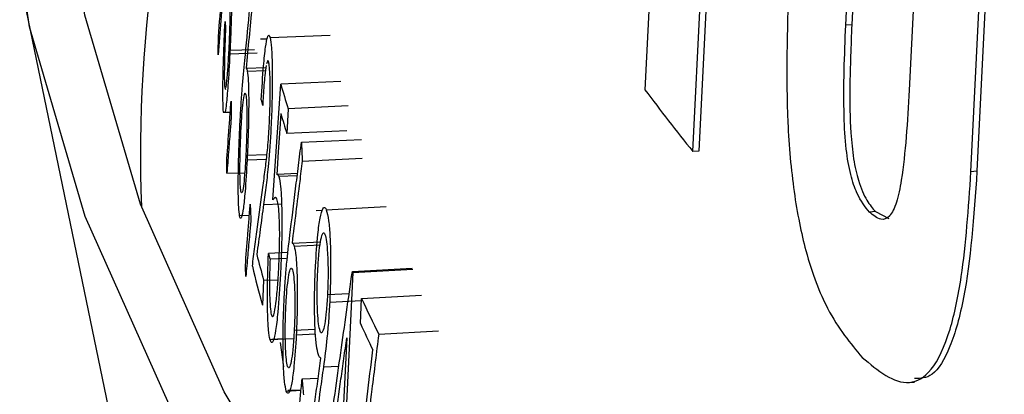
# Model space of a CAD drawing. Units: inches. Extents: x 2 to 154, y 1 to 99.
# Drawn here: x 137 to 138, y 53 to 53 of the extents above; entities that cross this region are included whole.
import ezdxf

# ---------------------------------------------------------------- set-up
doc = ezdxf.new("R2010")
doc.units = ezdxf.units.IN
doc.header["$MEASUREMENT"] = 0
doc.linetypes.add('SLD-Solid', pattern=[0])

msp = doc.modelspace()

# ---------------------------------------------------------------- linework, layer by layer
at = {"color": 7, "linetype": 'SLD-Solid', "lineweight": 25}
for p, q in [((137.5717544466476, 53.00426228249255), (137.5683157003424, 52.93477502110927)), ((137.5762011187375, 52.92461185555895), (137.5796433333811, 52.99409934982451)), ((137.5806312123958, 52.99416568115643), (137.5771889917723, 52.92467818648935)), ((137.6014375473562, 52.94542559480789), (137.6037474524916, 52.99186976826605)), ((137.6047380758413, 52.99193628386688), (137.6024281596046, 52.94549210966333)), ((137.6142073999866, 52.98116662774632), (137.6118923500275, 52.93472210883796)), ((137.6220707539829, 52.92126128240842), (137.6245643957924, 52.9711694167503)), ((137.6255582042232, 52.97123614621404), (137.623064541556, 52.92132801047167)), ((137.4662893798043, 52.94776977642831), (137.4804731551162, 52.87927056865826)), ((137.6024281596046, 52.94549210966333), (137.6014375473562, 52.94542559480789)), ((137.5060205088332, 52.94313621024681), (137.5049328027397, 52.94309226079889)), ((137.5065004896031, 52.94336647496997), (137.5164163216087, 52.94377220899207)), ((137.4997392857094, 52.94131059770162), (137.5039264905949, 52.94143803125768)), ((137.4998777270692, 52.94071229092301), (137.5043868722761, 52.94085113839103)), ((137.5025390830674, 52.93832222965398), (137.5058217178782, 52.93843968311262)), ((137.5027554279253, 52.93784216756409), (137.5057577859529, 52.93795071258429)), ((137.4990317650297, 52.93516193271586), (137.4991679035319, 52.9348328954865)), ((137.5181733470688, 52.93614707096886), (137.5082643469486, 52.93571641650395)), ((137.5193866525993, 52.93210407415185), (137.5094822353952, 52.9316581484178)), ((137.4987685243813, 52.93106738703658), (137.4999411832523, 52.93110265065624)), ((137.5094822353952, 52.9316581484178), (137.5092758413188, 52.92754667160225)), ((137.5191802585229, 52.9279925973363), (137.5092758413188, 52.92754667160225)), ((137.5116735620448, 52.92612253684396), (137.5215699272214, 52.92659316166345)), ((137.505996565921, 52.92406153615263), (137.5025153444032, 52.92393325677734)), ((137.5771889917723, 52.92467818648935), (137.5762011187375, 52.92461185555895)), ((137.50272289466, 52.92320924091404), (137.5059099273307, 52.92332782435214)), ((137.5118154879553, 52.92302271040483), (137.5217108766785, 52.92349617459693)), ((137.4993849850133, 52.92100257165536), (137.5023318654783, 52.92109631262388)), ((137.5110280403895, 52.92095659100499), (137.5077502060371, 52.9208133343438)), ((137.510982144585, 52.92058786119984), (137.5079742837663, 52.92045553351348)), ((137.623064541556, 52.92132801047167), (137.6220707539829, 52.92126128240842)), ((137.5157792425829, 52.91500615986852), (137.5256601576412, 52.9155186168125)), ((137.5015467000265, 52.91406869488874), (137.5030907706722, 52.91412510479224)), ((137.5151377112905, 52.91484915627566), (137.5140971763085, 52.91479569131678)), ((137.6063294539528, 52.91467917550643), (137.6053381124813, 52.91461261168717)), ((137.6063294539528, 52.91467917550643), (137.6085085298913, 52.91354170012832)), ((137.5101226375586, 52.90948248541981), (137.5148192653746, 52.90970248267119)), ((137.5104736082994, 52.90900840730946), (137.5147550156038, 52.90921056133435)), ((137.509452279529, 52.90792495243018), (137.5062311455679, 52.90778727953385)), ((137.5091793767629, 52.90696492843525), (137.5064969598698, 52.90684931442489)), ((137.5201603006134, 52.90463340372855), (137.5187752384285, 52.87685955790974)), ((137.5200757648359, 52.90482225627947), (137.5299405116179, 52.90537303635009)), ((137.5200757648359, 52.90482225627947), (137.5201603006134, 52.90463340372855)), ((137.5201603006134, 52.90463340372855), (137.5300247292782, 52.90518489447167)), ((137.5054405433347, 52.90335707233155), (137.5052338971095, 52.89924646103451)), ((137.5054405433347, 52.90335707233155), (137.5078236933695, 52.90345734184751)), ((137.5195459204762, 52.90112985598635), (137.5159706349474, 52.90094167613468)), ((137.5216000362201, 52.90033662529278), (137.5314588541208, 52.90090041396707)), ((137.516339560112, 52.89976866849008), (137.5215855903972, 52.90004668779792)), ((137.5213950101484, 52.89622161252294), (137.5216000362201, 52.90033662529278)), ((137.5139389446879, 52.89526587444065), (137.5104873590049, 52.89510048627259)), ((137.5108245314581, 52.89438215994068), (137.5139875916315, 52.89453486590844)), ((137.5244160986045, 52.89445844003359), (137.5342643196581, 52.89504434832815)), ((137.5103947504805, 52.89373396554087), (137.5065043507741, 52.89356332629718)), ((137.5067739228386, 52.8936577424052), (137.5086592529831, 52.89374149724119)), ((137.5081488298719, 52.89313309103594), (137.5087269783745, 52.88907724532874)), ((137.5191617409071, 52.89385447652484), (137.5183604183573, 52.87779009534424)), ((137.5117817949767, 52.88709444445156), (137.5144336436288, 52.88722578443694)), ((137.6117750422095, 52.88651830796957), (137.6127863067917, 52.88658620953004)), ((137.5091743370607, 52.88511052692591), (137.5116087094607, 52.88522522505846)), ((137.5094482279151, 52.88522202464472), (137.5116179764848, 52.88532530334091))]:
    msp.add_line(p, q, dxfattribs=at)
at = {"color": 8, "linetype": 'SLD-Solid', "lineweight": 25}
for p, q in [((137.5054342686411, 52.91585263232732), (137.5084447350517, 52.91597699315876)), ((137.5153018673386, 52.88908951063497), (137.5178509594781, 52.88922351225611))]:
    msp.add_line(p, q, dxfattribs=at)
at = {"color": 7, "linetype": 'SLD-Solid', "lineweight": 25, "flags": 128}
for points in [[(138.7362968986624, 52.37227880392851), (138.6425921080002, 52.38746610903321), (138.5514824058526, 52.40379417840563), (138.4631255198598, 52.42123474515662), (138.3776744120311, 52.43975761645964), (138.2952770139398, 52.45933072582), (138.2160759706263, 52.47992018858796), (138.1402083936534, 52.50149036061917), (138.0678056237412, 52.52400389998133), (137.9989930033917, 52.54742183159991), (137.9338896598982, 52.57170361473111), (137.8726082991142, 52.59680721314544), (137.8152550103383, 52.62268916790009), (137.7619290826549, 52.64930467257437), (137.7127228330459, 52.67660765083784), (137.6677214465733, 52.70455083621695), (137.6270028289082, 52.73308585392194), (137.5906374714616, 52.76216330459252), (137.5586883293512, 52.79173284981725), (137.5312107124141, 52.82174329927856), (137.5082521894554, 52.85214269937261), (137.4898525058983, 52.88287842315056), (137.4760435149766, 52.9138972614254), (137.4668491225917, 52.94514551488694), (137.4622852459267, 52.97656908706512), (137.462359785891, 53.00811357798093), (137.4670726134422, 53.03972437832286), (137.4764155698095, 53.07134676398554), (137.4903724806183, 53.10292599080731), (137.5089191838909, 53.13440738934238), (137.5165612421115, 53.14549343021975)], [(138.7410814194873, 52.37614465993257), (138.647697948609, 52.39127988678639), (138.5569006675192, 52.40755196615353), (138.4688467629996, 52.42493272807383), (138.383688672543, 52.44339208325388), (138.3015738204557, 52.4628980751571), (138.222644362639, 52.48341693532637), (138.1470369404915, 52.50491314184345), (138.0748824443572, 52.52734948082393), (138.0063057869307, 52.5506871108413), (137.9414256870102, 52.57488563016864), (137.8803544639734, 52.59990314672139), (137.8231978433319, 52.62569635058025), (137.7700547737014, 52.65222058896865), (137.7210172555028, 52.67942994355487), (137.6761701816932, 52.70727730994514), (137.6355911907999, 52.73571447922999), (137.5993505325146, 52.76469222144273), (137.5675109460776, 52.79416037078559), (137.540127551665, 52.82406791247591), (137.5172477549656, 52.8543630710621), (137.4989111651127, 52.88499340005654), (137.4851495261134, 52.91590587272997), (137.4759866618943, 52.9470469739106), (137.4714384350574, 52.97836279262864), (137.4715127194193, 53.00979911544615), (137.4762093863802, 53.04130152031047), (137.4855203051463, 53.07281547076872), (137.4994293568058, 53.10428641038052), (137.5158006719364, 53.13243818735712)], [(137.5069875446819, 52.91661273253181), (137.5076254536849, 52.92616438985133), (137.5079447773414, 52.93094035701273), (137.5082643469486, 52.93571641650395)], [(137.508279449609, 52.93084656073067), (137.5081104722315, 52.92832606110171), (137.5078571336053, 52.92454535968612), (137.5076039479569, 52.92076471589817)]]:
    msp.add_lwpolyline(points, dxfattribs=at)
at = {"color": 8, "linetype": 'SLD-Solid', "lineweight": 25}
msp.add_arc((137.7090373514167, 52.92433951807742), 0.2239035365132034, 159.9707106063926, 182.2691365140231, dxfattribs=at)
at = {"color": 7, "linetype": 'SLD-Solid', "lineweight": 25}
for centre, radius, start, end in [((137.7113404659443, 52.96723449130538), 0.2133167465871779, 185.7006679351684, 185.9555400342717), ((137.7327707181612, 53.00087902133902), 0.2337718455758385, 196.1852839333878, 197.2237740622274), ((137.8722368630949, 53.16244135571185), 0.3797367944776996, 216.8367592426472, 218.7777346563913), ((137.7245120561927, 52.98645855821212), 0.2258519280835797, 193.6673235383238, 193.9125994937146), ((137.7328759686047, 52.99686243846393), 0.2340976130974043, 196.379696791021, 197.2233724644128), ((137.7256910619822, 52.96342427665881), 0.2282944589782819, 194.1496299014129, 195.2548477742632), ((137.7289246803401, 52.9703907900942), 0.2313257658883364, 195.7017122640505, 195.9431806814658), ((137.7248164198877, 52.95913747032773), 0.2276036407964887, 193.587989304206, 195.2563006570178), ((137.7688185491146, 53.01515796733885), 0.2725819761228901, 204.9126461282273, 206.2827226024418), ((137.7676961228583, 53.01060888870368), 0.2715670949768956, 204.9111197763218, 205.9254939574757)]:
    msp.add_arc(centre, radius, start, end, dxfattribs=at)
for points, knots in [([(137.4980010815257, 52.94348938398774), (137.4981685190236, 52.94575276179567), (137.4984196753327, 52.94914782934976), (137.4987601305895, 52.95367536104653), (137.4989320313933, 52.95593936104022), (137.499017981804, 52.95707136115323)], [0, 0, 0, 0, 0.4999997882905912, 0.7499998684864674, 0.9999999999999999, 0.9999999999999999, 0.9999999999999999, 0.9999999999999999]), ([(137.4990868069848, 52.95560185574766), (137.4989903366543, 52.95434760106712), (137.4987491607492, 52.95121196334345), (137.4983682427163, 52.9461956352287), (137.4980873438425, 52.94243405427646), (137.4979468943658, 52.94055326326706)], [0, 0, 0, 0, 0.249999844953123, 0.6249998161499662, 1, 1, 1, 1]), ([(137.5023376228809, 52.93962249804842), (137.5025851489151, 52.9421745343187), (137.5029564380771, 52.94600258986731), (137.5034582745927, 52.9511076893267), (137.5037112268008, 52.95366054890955), (137.5038377029205, 52.95493697885868)], [0, 0, 0, 0, 0.4999997451379946, 0.749999841680602, 1, 1, 1, 1]), ([(137.4997392857094, 52.94131059770162), (137.4997842710168, 52.9422934173957), (137.4998809467398, 52.94440554711467), (137.4999547986109, 52.94735596256957), (137.4999692958995, 52.94967566088054), (137.4999229690945, 52.95137693228794), (137.4998651180559, 52.95213921421976), (137.4998292749208, 52.95261150607494)], [0, 0, 0, 0, 0.1985039069586192, 0.4265950344121407, 0.584667563314379, 0.7426698458335642, 1, 1, 1, 1]), ([(137.5038745108702, 52.9518345971862), (137.5037620849869, 52.95070839411417), (137.5034810202085, 52.94789288573224), (137.5030351466956, 52.94338865337725), (137.502704437634, 52.94001103780582), (137.5025390830674, 52.93832222965398)], [0, 0, 0, 0, 0.2499998814492729, 0.6249998594265332, 1, 1, 1, 1]), ([(137.5920118674802, 52.95203371534791), (137.5917708129995, 52.94448077762777), (137.5914040053118, 52.9329876263217), (137.5927579845537, 52.91762669026434), (137.594999335507, 52.90666020902444), (137.5988378067874, 52.89695857462127), (137.6021905530835, 52.89297342405911), (137.6041400313428, 52.89065622982643)], [0, 0, 0, 0, 0.2659952648103541, 0.4047595701748282, 0.5441238032984128, 0.7349275322629464, 0.9999999999999999, 0.9999999999999999, 0.9999999999999999, 0.9999999999999999]), ([(137.5001604517499, 52.94841968080094), (137.5001407776577, 52.94763713387272), (137.50010348488, 52.94615379484993), (137.5000112422781, 52.94352946804561), (137.4999278494832, 52.94176987619016), (137.4998777270692, 52.94071229092301)], [0, 0, 0, 0, 0.3081991973879593, 0.5841999754776942, 0.9999999999999999, 0.9999999999999999, 0.9999999999999999, 0.9999999999999999]), ([(137.4988224239191, 52.93107223175425), (137.4987834566408, 52.93163437419863), (137.4987105633188, 52.9326859341754), (137.4987319926834, 52.93605953699259), (137.4988493974292, 52.94059074150543), (137.4989927603743, 52.9440011548761), (137.4990786960871, 52.94604545093956)], [0, 0, 0, 0, 0.2368171952623925, 0.4429971208215597, 0.6661170745359383, 1, 1, 1, 1]), ([(137.4991750523007, 52.94510144750271), (137.4991537906849, 52.94457397284639), (137.4991112465279, 52.94351850439754), (137.4990536457929, 52.94193741051507), (137.4990027431802, 52.94034858973356), (137.4989819501454, 52.93935522586818), (137.4989714099816, 52.93885168138984)], [0, 0, 0, 0, 0.2487916068746529, 0.4978280724001669, 0.7454448363475086, 0.9999999999999999, 0.9999999999999999, 0.9999999999999999, 0.9999999999999999]), ([(137.6053381124813, 52.91461261168717), (137.6046262914313, 52.91548785526155), (137.6035027325583, 52.91686936495995), (137.6021852076789, 52.92063910108698), (137.6014046516512, 52.92508916374317), (137.6009454598441, 52.93370716240856), (137.6012291825153, 52.94046365360496), (137.6014375473562, 52.94542559480789)], [0, 0, 0, 0, 0.2134659846038934, 0.3369408661105231, 0.4615184739466927, 0.604541233981514, 1, 1, 1, 1]), ([(137.6024281596046, 52.94549210966333), (137.6022842815255, 52.94206986804603), (137.6020391111286, 52.93623831718738), (137.602141114929, 52.92864419791749), (137.6026584585507, 52.92327071450196), (137.6035785868538, 52.91928121418225), (137.6048557741412, 52.91641890989202), (137.6058506501852, 52.91524442134329), (137.6063294539528, 52.91467917550643)], [0, 0, 0, 0, 0.2747862296780357, 0.4682398418402154, 0.5843539195427282, 0.7011133577504342, 0.8561548936265497, 0.9999999999999999, 0.9999999999999999, 0.9999999999999999, 0.9999999999999999]), ([(137.4979468943658, 52.94055326326706), (137.4979513128964, 52.94079843559254), (137.4979601499575, 52.9412887802435), (137.4979780825555, 52.94226748328651), (137.4979918894482, 52.94300102273384), (137.4980010815257, 52.94348938398774)], [0, 0, 0, 0, 0.2505096293446885, 0.5010192586892551, 1, 1, 1, 1]), ([(137.5050553437185, 52.93309335635642), (137.5051698465527, 52.93504856061452), (137.5053666519848, 52.93840913086824), (137.5057380388049, 52.94180504500413), (137.5060685818153, 52.94360541865672), (137.5063266250183, 52.9439247359655), (137.5064583357093, 52.94350182671351), (137.5065004896031, 52.94336647496997)], [0, 0, 0, 0, 0.3181253364823859, 0.5467881620611866, 0.7293431437027048, 0.9133765051712887, 1, 1, 1, 1]), ([(137.5065004896031, 52.94336647496997), (137.5065871693309, 52.94288391456463), (137.506751584311, 52.94196858913018), (137.50687159093, 52.93881908025064), (137.5068768745343, 52.93499886847638), (137.5067883345246, 52.93135281673028), (137.5066887987796, 52.92923733528962), (137.5066543994464, 52.9285062295862)], [0, 0, 0, 0, 0.211082142300076, 0.4003827323175751, 0.6343572839324935, 0.8736346866532265, 1, 1, 1, 1]), ([(137.4998777270692, 52.94071229092301), (137.4997742268964, 52.9388882722783), (137.4995923576435, 52.93568312875779), (137.4993115080722, 52.93241404657385), (137.4991662948078, 52.9315183726027), (137.4991064810407, 52.93114944188202)], [0, 0, 0, 0, 0.4371542714060743, 0.7681622030164187, 1, 1, 1, 1]), ([(137.4992242462821, 52.93512338982228), (137.4992500491515, 52.93523700222775), (137.4993297286438, 52.93558783835571), (137.4994834243049, 52.93721357322622), (137.4996331116817, 52.93929535668755), (137.4997113573336, 52.94078050187908), (137.4997392857094, 52.94131059770162)], [0, 0, 0, 0, 0.1572565982542612, 0.4856097870472362, 0.8163976797699062, 1, 1, 1, 1]), ([(137.4989714099816, 52.93885168138984), (137.4989636046163, 52.93805470727642), (137.4989488473703, 52.93654790486819), (137.4989915435297, 52.93555053530308), (137.4990247262857, 52.93522993799007), (137.4990317650297, 52.93516193271586)], [0, 0, 0, 0, 0.4693855761185474, 0.8874457834647103, 1, 1, 1, 1]), ([(137.5015452757563, 52.92909741317192), (137.5016014450077, 52.93011949578852), (137.5017137842107, 52.93216367376407), (137.5019772342025, 52.93580793372654), (137.5021941178839, 52.93810355731998), (137.5023376228809, 52.93962249804842)], [0, 0, 0, 0, 0.2527988794364422, 0.5056009105259988, 1, 1, 1, 1]), ([(137.5025390830674, 52.93832222965398), (137.5025642936786, 52.93830948355475), (137.5026148610482, 52.93828391746648), (137.5026878253506, 52.93813482824599), (137.502732816431, 52.93794005577841), (137.5027554279253, 52.93784216756409)], [0, 0, 0, 0, 0.3309048600845239, 0.6637279935595976, 1, 1, 1, 1]), ([(137.5058669219376, 52.93878541730915), (137.5057910804214, 52.93826197818202), (137.505605923348, 52.93698407048968), (137.5054202590593, 52.93446316293564), (137.5053172444628, 52.93269426461143), (137.5052858035373, 52.9321543818925)], [0, 0, 0, 0, 0.3252526015479644, 0.7940613911648794, 1, 1, 1, 1]), ([(137.5062824066051, 52.93930018510133), (137.5062141109374, 52.93948665350144), (137.5061060365106, 52.93978173027812), (137.5059856414178, 52.93925022783351), (137.5059413278134, 52.9390545986881)], [0, 0, 0, 0, 0.6319318050181681, 1, 1, 1, 1]), ([(137.5063897390623, 52.92921142868448), (137.5064435787628, 52.93051327245032), (137.5065372087073, 52.9327772441707), (137.5065345989264, 52.93574145855522), (137.5064733742544, 52.93783532942278), (137.5063742079279, 52.9388868294518), (137.5063016595803, 52.93921349434522), (137.5062824066051, 52.93930018510133)], [0, 0, 0, 0, 0.3224210275441826, 0.5607063670545129, 0.7457861884854442, 0.932536406641628, 1, 1, 1, 1]), ([(137.5027554279253, 52.93784216756409), (137.5028136303761, 52.93739517571847), (137.5029237477314, 52.93654948006066), (137.5029905109918, 52.9336880651174), (137.5029742850906, 52.93014035661189), (137.5028724822868, 52.92639521239168), (137.5027667492702, 52.92414327229197), (137.50272289466, 52.92320924091404)], [0, 0, 0, 0, 0.1951994752274682, 0.3693117676014269, 0.6026953831357151, 0.835210990383828, 1, 1, 1, 1]), ([(137.5017120903614, 52.92801144983227), (137.5017624452977, 52.92891540012445), (137.5018625718865, 52.93071282984877), (137.5020598403576, 52.9328120674231), (137.5022494144351, 52.93404505944371), (137.5024034431186, 52.93433691386148), (137.502474784096, 52.93406646430454), (137.5025057893937, 52.93394892499771)], [0, 0, 0, 0, 0.2351620705668275, 0.4676001538193317, 0.700159809331362, 0.869687314082752, 1, 1, 1, 1]), ([(137.5025057893937, 52.93394892499771), (137.5025494174064, 52.93362350222669), (137.502635853441, 52.93297877302185), (137.5026848534276, 52.93081265607645), (137.5026733779912, 52.92820177783986), (137.5026023674225, 52.92575751490084), (137.5025367393717, 52.92438175816833), (137.5025153444032, 52.92393325677734)], [0, 0, 0, 0, 0.2088445229317643, 0.4137638026323954, 0.6511844592484802, 0.886284943022602, 1, 1, 1, 1]), ([(137.6118923500275, 52.93472210883796), (137.6115929579282, 52.92952567721336), (137.6112027539945, 52.92275306007775), (137.6098614968667, 52.91598566445317), (137.6086535169791, 52.9136274857108), (137.6070734965228, 52.91312239233986), (137.6059606761143, 52.91407800012654), (137.6053381124813, 52.91461261168717)], [0, 0, 0, 0, 0.4181259370824883, 0.5449522077655383, 0.6734083310656798, 0.817289389799006, 0.9999999999999999, 0.9999999999999999, 0.9999999999999999, 0.9999999999999999]), ([(137.4993562697254, 52.92279288708369), (137.4994746093938, 52.92447742647061), (137.4996521188995, 52.92700423559189), (137.4998896315665, 52.93037349192272), (137.5000086377849, 52.93205817342493), (137.5000681408946, 52.93290051418169)], [0, 0, 0, 0, 0.4999999861855142, 0.7499999914185751, 0.9999999999999999, 0.9999999999999999, 0.9999999999999999, 0.9999999999999999]), ([(137.5000681408946, 52.93290051418169), (137.5000708846097, 52.93268126409576), (137.5000763720399, 52.9322427639239), (137.5000876468727, 52.93136835106867), (137.5000965075942, 52.93071319986879), (137.5001024031295, 52.93027729100056)], [0, 0, 0, 0, 0.2507364518958847, 0.5014729037921045, 1, 1, 1, 1]), ([(137.5001024031295, 52.93027729100056), (137.50004235225, 52.92950434979456), (137.4998922250456, 52.92757199670759), (137.4996529152318, 52.92448039297939), (137.499474295088, 52.92216184545507), (137.4993849850133, 52.92100257165536)], [0, 0, 0, 0, 0.2499999822871181, 0.6249999789967757, 1, 1, 1, 1]), ([(137.5014871931729, 52.91396490695983), (137.5014313316404, 52.91439410025063), (137.50131933806, 52.91525456524492), (137.5012542637507, 52.91784519252244), (137.5012682569186, 52.92131748308748), (137.5013677001293, 52.92523481847144), (137.5014911953838, 52.92792106615064), (137.5015452757563, 52.92909741317192)], [0, 0, 0, 0, 0.1835757815943801, 0.3680405478251595, 0.5478479359692953, 0.8019960192763566, 0.9999999999999999, 0.9999999999999999, 0.9999999999999999, 0.9999999999999999]), ([(137.5053134756288, 52.9186708862721), (137.5054438920949, 52.91963012339369), (137.5056891194035, 52.92143381540163), (137.5060475323485, 52.92428253686489), (137.5062750117749, 52.92705126358803), (137.5063681408774, 52.92880476304985), (137.5063897390623, 52.92921142868448)], [0, 0, 0, 0, 0.3287756154013327, 0.6182099676370162, 0.911456553490052, 1, 1, 1, 1]), ([(137.5066543994464, 52.9285062295862), (137.5065273032079, 52.92642947666704), (137.5063047765149, 52.92279338983708), (137.5058473499778, 52.91899790670084), (137.5055726765189, 52.91690649439402), (137.5054342686411, 52.91585263232732)], [0, 0, 0, 0, 0.3978502814737646, 0.6965769280577082, 0.9999999999999999, 0.9999999999999999, 0.9999999999999999, 0.9999999999999999]), ([(137.5017034246779, 52.91802716634249), (137.5016612686964, 52.91834784234116), (137.5015782180362, 52.9189795997445), (137.5015323055627, 52.92105723984463), (137.5015484100601, 52.92360951284075), (137.501620235865, 52.92608267109734), (137.5016880017068, 52.92750563153778), (137.5017120903614, 52.92801144983227)], [0, 0, 0, 0, 0.2054652613579433, 0.4047830225152656, 0.6391048192395856, 0.8717129586782749, 1, 1, 1, 1]), ([(137.5097684942575, 52.91077663408005), (137.5100835471607, 52.91333388069602), (137.5105561266566, 52.9171697517655), (137.5111929381461, 52.92228534460043), (137.5115133540654, 52.92484347265742), (137.5116735620448, 52.92612253684396)], [0, 0, 0, 0, 0.4999997451379991, 0.749999841680704, 1, 1, 1, 1]), ([(137.5116735620448, 52.92612253684396), (137.5116853169048, 52.9258636495321), (137.5117088266249, 52.92534587490836), (137.511756015523, 52.92431259322197), (137.5117917197622, 52.92353821284249), (137.5118154879553, 52.92302271040483)], [0, 0, 0, 0, 0.2505452281313405, 0.5010904562618324, 1, 1, 1, 1]), ([(137.5025153444032, 52.92393325677734), (137.5024645612506, 52.92302927412263), (137.5023631675466, 52.92122438125663), (137.5021569685908, 52.91913979717455), (137.5019593274117, 52.91791029165559), (137.5018028980365, 52.91764464597805), (137.5017328655099, 52.91791395293599), (137.5017034246779, 52.91802716634249)], [0, 0, 0, 0, 0.2357155450587285, 0.4706299434677622, 0.7055031397139809, 0.8761970614922925, 1, 1, 1, 1]), ([(137.4993849850133, 52.92100257165536), (137.4993825201151, 52.92115221470554), (137.4993775903188, 52.9214515008059), (137.4993679398289, 52.92204826995415), (137.4993609320958, 52.9224954020702), (137.4993562697254, 52.92279288708369)], [0, 0, 0, 0, 0.2507578982019827, 0.5015157964030778, 1, 1, 1, 1]), ([(137.50272289466, 52.92320924091404), (137.5026175691908, 52.92138440838683), (137.5024399283689, 52.91830666515288), (137.5021004216759, 52.91511071809731), (137.5018164036089, 52.91366002636305), (137.501609128585, 52.9134711981432), (137.5015181387702, 52.91383961018252), (137.5014871931729, 52.91396490695983)], [0, 0, 0, 0, 0.313803355583825, 0.5292574195382769, 0.7456633025597875, 0.9135001977698544, 1, 1, 1, 1]), ([(137.5118154879553, 52.92302271040483), (137.5116732902229, 52.92189417366632), (137.5113177958033, 52.9190728311167), (137.5107527898448, 52.91455930511195), (137.5103326883511, 52.91117475889511), (137.5101226375586, 52.90948248541981)], [0, 0, 0, 0, 0.249999881449281, 0.624999859426542, 1, 1, 1, 1]), ([(137.5076039479569, 52.92076471589817), (137.5076466275992, 52.92078959723752), (137.5077313553392, 52.9208389917389), (137.5078571934321, 52.92077609330912), (137.5079350168374, 52.92056303511709), (137.5079742837663, 52.92045553351348)], [0, 0, 0, 0, 0.334609426142182, 0.6642675269908651, 1, 1, 1, 1]), ([(137.5079742837663, 52.92045553351348), (137.5080715044236, 52.91999137786249), (137.5082614141672, 52.91908470141004), (137.5084270872142, 52.91604220566091), (137.5084723838052, 52.91226349710247), (137.5083968557961, 52.90815682356835), (137.5082795253198, 52.90557106709643), (137.508224404059, 52.90435629186177)], [0, 0, 0, 0, 0.1901344037992247, 0.3714064158267836, 0.5868582016888387, 0.8059080851421092, 1, 1, 1, 1]), ([(137.6041400313428, 52.89065622982643), (137.6067279810729, 52.88847730120349), (137.610512849963, 52.885290624483), (137.6156255568262, 52.88790020349101), (137.6186410776781, 52.89429496853776), (137.6210125917108, 52.90564162715243), (137.6216647148239, 52.91526769158507), (137.6220707539829, 52.92126128240842)], [0, 0, 0, 0, 0.3356729294762658, 0.4909206748676815, 0.6478567578558594, 0.7807408708515036, 1, 1, 1, 1]), ([(137.623064541556, 52.92132801047167), (137.6225391973037, 52.91392680335748), (137.6217423725576, 52.90270089776624), (137.6187239993943, 52.89192405861352), (137.6158150939019, 52.88718697828917), (137.6137281553208, 52.88717315624543), (137.6127431045826, 52.88716663213662)], [0, 0, 0, 0, 0.4003431104415143, 0.6072271580265993, 0.8146082585315578, 0.9999999999999999, 0.9999999999999999, 0.9999999999999999, 0.9999999999999999]), ([(137.5035833432785, 52.90566464435209), (137.5037254060166, 52.90674846111909), (137.5040095314928, 52.90891609465306), (137.5045836041009, 52.91325116736579), (137.5050215527745, 52.91650318996933), (137.5053134756288, 52.9186708862721)], [0, 0, 0, 0, 0.2500551327171868, 0.500110265433518, 1, 1, 1, 1]), ([(137.5024356952536, 52.90578951210803), (137.5025679554967, 52.90747540984115), (137.5027663458645, 52.91000425648175), (137.5030316906396, 52.91337623468262), (137.5031646101958, 52.91506227867234), (137.5032310699743, 52.91590530067286)], [0, 0, 0, 0, 0.4999999861855204, 0.7499999914185811, 1, 1, 1, 1]), ([(137.5032310699743, 52.91590530067286), (137.5032395226644, 52.91568618181015), (137.5032564280444, 52.91524794408473), (137.5032904717242, 52.91437405672827), (137.5033163923325, 52.91371930193456), (137.5033336387682, 52.91328365681762)], [0, 0, 0, 0, 0.2507364518955118, 0.5014729037909907, 1, 1, 1, 1]), ([(137.5054342686411, 52.91585263232732), (137.5053407750156, 52.91516602343954), (137.5051537877649, 52.913792805664), (137.5047822785614, 52.91104730812193), (137.5045066422889, 52.90898872628576), (137.504322912865, 52.9076165481925)], [0, 0, 0, 0, 0.2500573220279241, 0.500114644056108, 1, 1, 1, 1]), ([(137.507697635028, 52.91658108348528), (137.5076369892927, 52.9167319487343), (137.5075157421934, 52.91703356885191), (137.507275358858, 52.91704513647182), (137.5070986080211, 52.91677959097545), (137.5069875446819, 52.91661273253181)], [0, 0, 0, 0, 0.2710897802762041, 0.5419812179919334, 1, 1, 1, 1]), ([(137.5079423707315, 52.90544570597935), (137.5080047452157, 52.90695279597707), (137.5081044595902, 52.90936209103142), (137.5080853494737, 52.91262976877331), (137.5079872777945, 52.91481783632869), (137.5078385242756, 52.91603364904487), (137.5077348788311, 52.91643637023788), (137.507697635028, 52.91658108348528)], [0, 0, 0, 0, 0.3284426596619093, 0.525061726076827, 0.7225603851645711, 0.9003052525758732, 1, 1, 1, 1]), ([(137.5139997480737, 52.90571501706147), (137.5141124621215, 52.90754107502455), (137.5143023072302, 52.91061671802857), (137.5147580233856, 52.91379075622384), (137.5151835818393, 52.91525585769779), (137.5155379723074, 52.91549840315233), (137.5157162008975, 52.91513477847333), (137.5157792425829, 52.91500615986852)], [0, 0, 0, 0, 0.3138962991873023, 0.5286978705552652, 0.74402291332958, 0.9094576973075673, 1, 1, 1, 1]), ([(137.5157792425829, 52.91500615986852), (137.5159162011721, 52.91448349789574), (137.5161721544281, 52.91350672794999), (137.5164023965096, 52.91059653329935), (137.5165144013108, 52.90688075870618), (137.5164852599456, 52.90310403995207), (137.5163768039389, 52.90062125695405), (137.516339560112, 52.89976866849008)], [0, 0, 0, 0, 0.2122775489573247, 0.3967121022446074, 0.5819716212098243, 0.8564489229782506, 1, 1, 1, 1]), ([(137.5033336387682, 52.91328365681761), (137.5032651216725, 52.9125100024519), (137.5030938289269, 52.91057586646559), (137.502820646627, 52.90748141569978), (137.5026166147913, 52.90516073830176), (137.5025145988701, 52.90400039956516)], [0, 0, 0, 0, 0.2499999822871183, 0.6249999789967645, 1, 1, 1, 1]), ([(137.5088254756258, 52.90023610718928), (137.5088841792344, 52.9012591264763), (137.5090015871833, 52.90330517780438), (137.5093113157026, 52.90695450181171), (137.5095864480082, 52.90925467983248), (137.5097684942575, 52.91077663408005)], [0, 0, 0, 0, 0.2527988793936366, 0.5056009104402882, 1, 1, 1, 1]), ([(137.5143683439972, 52.90498272653487), (137.514423660804, 52.90590439115446), (137.5145326502167, 52.90772032543006), (137.514808705081, 52.90981741042098), (137.5151020803838, 52.91102851381494), (137.5153645304019, 52.91131323718926), (137.5154998307861, 52.91104687310293), (137.5155571839495, 52.91093396268489)], [0, 0, 0, 0, 0.2401928407379347, 0.4732463446963655, 0.7065567797373713, 0.8756108710902598, 1, 1, 1, 1]), ([(137.5155571839495, 52.91093396268489), (137.5156517740897, 52.91058940673371), (137.515832028784, 52.90993280735218), (137.5160027099227, 52.90775707134327), (137.5160834310468, 52.90516540245677), (137.516051795605, 52.90273099242235), (137.5159900581071, 52.90136989070376), (137.5159706349474, 52.90094167613468)], [0, 0, 0, 0, 0.2181027316624329, 0.4156251495122805, 0.6546441015654775, 0.8913479975776633, 0.9999999999999999, 0.9999999999999999, 0.9999999999999999, 0.9999999999999999]), ([(137.5101226375586, 52.90948248541981), (137.5101624213262, 52.90947041633404), (137.5102422194899, 52.90944620819732), (137.5103602337615, 52.90929913046806), (137.5104356871444, 52.90910564746716), (137.5104736082994, 52.90900840730946)], [0, 0, 0, 0, 0.3309048601270317, 0.6637279935813324, 0.9999999999999999, 0.9999999999999999, 0.9999999999999999, 0.9999999999999999]), ([(137.5104736082994, 52.90900840730946), (137.5105763733337, 52.90856317859492), (137.5107708018095, 52.9077208187305), (137.5109518728824, 52.90486260117639), (137.5110229101155, 52.90131626263906), (137.5109676776576, 52.89757037425831), (137.5108664976348, 52.89531684885173), (137.5108245314581, 52.89438215994068)], [0, 0, 0, 0, 0.1951994754041435, 0.369311767784169, 0.6026953833743539, 0.8352109905744413, 1, 1, 1, 1]), ([(137.5065043507741, 52.89356332629718), (137.5064111730586, 52.89402152214118), (137.5062327883754, 52.89489871815383), (137.5060897117269, 52.89782625461601), (137.5060549955661, 52.90179094711333), (137.5061365901822, 52.9053226201427), (137.5062167456852, 52.90741193543352), (137.5062311455679, 52.90778727953385)], [0, 0, 0, 0, 0.2078925264916581, 0.3980011990206941, 0.6310501002640488, 0.9337183962655186, 1, 1, 1, 1]), ([(137.5025145988701, 52.90400039956516), (137.5025079389376, 52.90414994165297), (137.5024946190724, 52.9044490258286), (137.5024682391455, 52.90504539350637), (137.502448696996, 52.90549222626343), (137.5024356952536, 52.90578951210803)], [0, 0, 0, 0, 0.2507578982007866, 0.501515796401883, 1, 1, 1, 1]), ([(137.5064969598698, 52.90684931442489), (137.5064601173331, 52.90565742839713), (137.5063973172829, 52.90362579569815), (137.5064210239532, 52.90087984002159), (137.5065184176633, 52.89888045406737), (137.5066421086895, 52.89794814029143), (137.5067186953282, 52.89765210160846), (137.5067274399035, 52.89761830024833)], [0, 0, 0, 0, 0.3116392887243917, 0.5312056308291953, 0.7508116110108525, 0.9715479531564671, 0.9999999999999999, 0.9999999999999999, 0.9999999999999999, 0.9999999999999999]), ([(137.508224404059, 52.90435629186177), (137.5080923938755, 52.902175705419), (137.5078768602923, 52.89861545273882), (137.5074471259842, 52.89506280448916), (137.5070761736104, 52.89331363635056), (137.5067546714847, 52.89290793740839), (137.5065784129914, 52.89336941683517), (137.5065043507741, 52.89356332629718)], [0, 0, 0, 0, 0.3304381944222514, 0.5395078334173966, 0.7079953099437174, 0.8773022824707011, 0.9999999999999999, 0.9999999999999999, 0.9999999999999999, 0.9999999999999999]), ([(137.5067274399035, 52.89761830024833), (137.5068113497182, 52.89745587494758), (137.5069713143103, 52.89714622944218), (137.5072645484826, 52.89814059788174), (137.5075516547873, 52.90003556620328), (137.5077902340039, 52.90268904682306), (137.5078963397219, 52.90461164173942), (137.5079423707315, 52.90544570597935)], [0, 0, 0, 0, 0.1887511040217008, 0.3598326783656656, 0.5917779586968509, 0.8229042406707657, 1, 1, 1, 1]), ([(137.5091220551498, 52.8991553011995), (137.5091750041433, 52.90006009710235), (137.5092802887985, 52.90185920825355), (137.5095299196556, 52.90396257399393), (137.509792042334, 52.9051999566535), (137.5100247061062, 52.90549574987898), (137.5101434965273, 52.90522733073963), (137.5101951236918, 52.90511067386664)], [0, 0, 0, 0, 0.2351620703671723, 0.467600153586375, 0.7001598090651739, 0.869687313818381, 0.9999999999999999, 0.9999999999999999, 0.9999999999999999, 0.9999999999999999]), ([(137.5101951236918, 52.90511067386665), (137.5102720706039, 52.90478657272616), (137.5104245182072, 52.90414446194158), (137.5105600941701, 52.90198074972554), (137.5106139430764, 52.89937091534919), (137.5105713681531, 52.89692606234541), (137.5105080130008, 52.89554931168743), (137.5104873590049, 52.89510048627259)], [0, 0, 0, 0, 0.2088445225941138, 0.4137638024192639, 0.6511844590374078, 0.8862849427628264, 0.9999999999999999, 0.9999999999999999, 0.9999999999999999, 0.9999999999999999]), ([(137.5144803586771, 52.89106786799639), (137.5143584241194, 52.89151900035666), (137.5141276188295, 52.89237293165464), (137.51390953497, 52.89524213188369), (137.5138140937071, 52.89877048170428), (137.5138577255067, 52.90250455307756), (137.5139576458707, 52.90476328376112), (137.5139997480737, 52.90571501706147)], [0, 0, 0, 0, 0.197457515915677, 0.3737598268413893, 0.6035627099853966, 0.8329581418609804, 1, 1, 1, 1]), ([(137.5147668743067, 52.89497727035805), (137.5146728580353, 52.89532228003905), (137.5144921856011, 52.89598529015414), (137.51432339096, 52.89815781709218), (137.5142517082594, 52.90078973946471), (137.5142876794275, 52.90321944596487), (137.5143496153406, 52.90457332899712), (137.5143683439972, 52.90498272653487)], [0, 0, 0, 0, 0.2176917190616468, 0.4183413384130419, 0.6574390816267667, 0.8964138015119987, 1, 1, 1, 1]), ([(137.5162746795764, 52.8780216150457), (137.51690088224, 52.88248711420047), (137.5178401870712, 52.88918536889225), (137.5191125383623, 52.8981198335301), (137.5197546892659, 52.90258811481481), (137.5200757648359, 52.90482225627947)], [0, 0, 0, 0, 0.4999992406892537, 0.7499995283279491, 1, 1, 1, 1]), ([(137.5159706349474, 52.90094167613468), (137.5159145074466, 52.90000555682209), (137.5158040243311, 52.89816287049653), (137.5155174401212, 52.89604368776575), (137.515212077773, 52.89480633439063), (137.5149488570308, 52.89460919997894), (137.5148181316768, 52.89487359942041), (137.5147668743067, 52.89497727035805)], [0, 0, 0, 0, 0.2436680544111241, 0.479643765282911, 0.7159108016406462, 0.8886087148682476, 1, 1, 1, 1]), ([(137.5091743370607, 52.88511052692591), (137.5090749972368, 52.88553800846946), (137.5088758365257, 52.88639504167994), (137.5086980638915, 52.88898246869185), (137.5086178582171, 52.89245315463698), (137.508658803427, 52.89637092043264), (137.508774715875, 52.89905897076249), (137.5088254756258, 52.90023610718928)], [0, 0, 0, 0, 0.1835757815585262, 0.3680405477459906, 0.5478479359280716, 0.80199601950891, 1, 1, 1, 1]), ([(137.516339560112, 52.89976866849008), (137.5162780616723, 52.8987220032223), (137.5161550591248, 52.89662857621889), (137.5158136818736, 52.89293784750974), (137.5155046238873, 52.89061403846581), (137.5153018673386, 52.88908951063497)], [0, 0, 0, 0, 0.255908839390856, 0.5118412651016241, 1, 1, 1, 1]), ([(137.509396120785, 52.8891763070083), (137.5093213185007, 52.88949569500241), (137.5091739520089, 52.89012491493426), (137.5090419999579, 52.8922001775413), (137.5089929699139, 52.89475144855934), (137.5090337031041, 52.89722513943305), (137.5090988850058, 52.8986491202066), (137.5091220551498, 52.8991553011995)], [0, 0, 0, 0, 0.2054652609415104, 0.4047830221336147, 0.639104818751584, 0.8717129580879668, 1, 1, 1, 1]), ([(137.5108245314581, 52.89438215994068), (137.5107125875975, 52.89255554179945), (137.5105237842652, 52.88947478694354), (137.5100904180199, 52.8862717332303), (137.5096932867199, 52.88481443779157), (137.5093779097291, 52.88462029565947), (137.5092260011165, 52.88498611270219), (137.5091743370607, 52.88511052692591)], [0, 0, 0, 0, 0.31380335024975, 0.5292574147049177, 0.745663298249391, 0.9135001937619059, 1, 1, 1, 1]), ([(137.5104873590049, 52.89510048627259), (137.5104339736714, 52.89419565306208), (137.51032738445, 52.89238906197915), (137.5100673204836, 52.890300213549), (137.5097963708217, 52.88906620851976), (137.5095615751812, 52.88879661144833), (137.509445089827, 52.88906392965068), (137.509396120785, 52.8891763070083)], [0, 0, 0, 0, 0.2357155457610264, 0.4706299438819918, 0.7055031398201376, 0.8761970614614538, 1, 1, 1, 1]), ([(137.5244160986045, 52.89445844003359), (137.5240427022387, 52.89144077678534), (137.5231092107616, 52.88389661411838), (137.5216291600901, 52.87182881612557), (137.5205322053347, 52.86278071718537), (137.5199837276694, 52.85825666534365)], [0, 0, 0, 0, 0.2499997133860995, 0.624999660109479, 1, 1, 1, 1]), ([(137.5172413204653, 52.88035027162085), (137.5175595387306, 52.88260064976283), (137.5180368662361, 52.88597621773581), (137.5186783538421, 52.89047785286238), (137.5190006118754, 52.89272893523412), (137.5191617409071, 52.89385447652483)], [0, 0, 0, 0, 0.4999998078474673, 0.749999880635168, 1, 1, 1, 1]), ([(137.5196844040823, 52.86086341867175), (137.5203084046472, 52.86603165428993), (137.5212444058817, 52.87378401092341), (137.5225061513542, 52.88412337595312), (137.5231411404619, 52.8892939316108), (137.5234586350701, 52.89187920988191)], [0, 0, 0, 0, 0.4999996470472337, 0.7499997807553818, 1, 1, 1, 1]), ([(137.5130282761438, 52.87690132228671), (137.5133364926158, 52.87917512177184), (137.5137988174385, 52.88258582184559), (137.5144206890068, 52.88713433393907), (137.5147332552264, 52.88940886521294), (137.5148895383523, 52.89054613096661)], [0, 0, 0, 0, 0.4999997882905965, 0.7499998684864764, 1, 1, 1, 1]), ([(137.5148895383523, 52.89054613096661), (137.5148428225383, 52.89056850141542), (137.5147495189069, 52.89061318102028), (137.5146122544394, 52.89077916807111), (137.5145244393723, 52.89097138200481), (137.5144803586771, 52.89106786799639)], [0, 0, 0, 0, 0.3330649612477468, 0.6652173580692954, 1, 1, 1, 1]), ([(137.5153018673386, 52.88908951063497), (137.515127491065, 52.88782939103354), (137.514691550239, 52.8846790910029), (137.5139988806249, 52.87963942503147), (137.5134840459753, 52.87586045829421), (137.5132266285775, 52.87397097438983)], [0, 0, 0, 0, 0.2499998449532372, 0.6249998161499607, 1, 1, 1, 1]), ([(137.5108455138978, 52.87696355019792), (137.5110012645421, 52.87865196237207), (137.5112348905125, 52.88118458067429), (137.5115471997082, 52.88456159641393), (137.5117035965536, 52.88625016176857), (137.5117817949767, 52.88709444445156)], [0, 0, 0, 0, 0.4999999861855235, 0.7499999914185846, 1, 1, 1, 1]), ([(137.5117817949767, 52.88709444445156), (137.5117999604112, 52.88687563369042), (137.51183629128, 52.88643801216814), (137.5119090714611, 52.8855653572451), (137.5119640154557, 52.88491153040129), (137.5120005727794, 52.8844765027015)], [0, 0, 0, 0, 0.2507364518952661, 0.5014729037905737, 1, 1, 1, 1])]:
    msp.add_open_spline(points, degree=3, knots=knots, dxfattribs=at)

doc.saveas('drawing.dxf')
